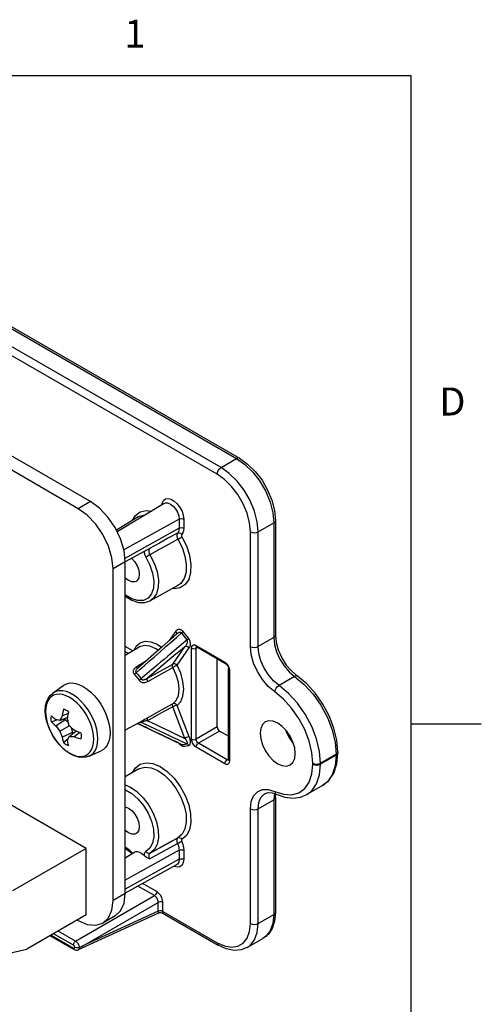
# Model space of a CAD drawing. Units: inches. Extents: x 0.4 to 16.6, y 0.6 to 10.4.
# Drawn here: x 15 to 16.6, y 6.8 to 10.3 of the extents above; entities that cross this region are included whole.
import ezdxf

# ---------------------------------------------------------------- set-up
doc = ezdxf.new("R2010")
doc.units = ezdxf.units.IN
doc.header["$LTSCALE"] = 0.935
doc.header["$MEASUREMENT"] = 0
doc.layers.get('0').update_dxf_attribs({"linetype": 'CONTINUOUS'})
doc.layers.add('AXIS', color=7, linetype='CONTINUOUS')
doc.layers.add('ECAD_TBLK14SXI138', color=7, linetype='CONTINUOUS')
doc.styles.add('TEXTSTYLE_2', font='txt', dxfattribs={"width": 0.8})

msp = doc.modelspace()

# ---------------------------------------------------------------- linework, layer by layer
at = {"color": 2, "linetype": 'CONTINUOUS'}
for p, q in [((16.38, 10.112), (0.62, 10.112)), ((16.38, 0.887), (16.38, 10.112)), ((16.38, 7.7995), (16.63, 7.7995))]:
    msp.add_line(p, q, dxfattribs=at)
at = {"color": 9, "linetype": 'CONTINUOUS'}
for p, q in [((13.8512, 9.8468), (15.7576, 8.7462)), ((15.7019, 8.7141), (13.7955, 9.8147)), ((15.688, 8.6899), (13.7816, 9.7906)), ((15.7019, 8.7141), (15.7576, 8.7462)), ((15.4907, 8.5807), (15.4915, 8.5871)), ((15.3864, 8.5256), (15.3969, 8.5428)), ((15.5524, 8.5297), (15.3556, 8.42)), ((15.5524, 8.5297), (15.5524, 8.4976)), ((15.569, 8.5296), (15.569, 8.4975)), ((15.8344, 8.4845), (15.8901, 8.5167)), ((15.8901, 8.5167), (15.8901, 8.1071)), ((15.5524, 8.4976), (15.3593, 8.3899)), ((15.8066, 8.075), (15.8066, 8.4845)), ((15.8344, 8.075), (15.8344, 8.4845)), ((15.5406, 8.1299), (15.5175, 8.097)), ((15.5427, 8.1198), (15.5422, 8.1187)), ((15.5433, 8.108), (15.5609, 8.1235)), ((15.8901, 8.1071), (15.8344, 8.075)), ((15.3876, 8.0596), (15.3606, 8.0751)), ((15.3715, 8.0498), (15.3606, 8.056)), ((15.3918, 8.0621), (15.3991, 8.0764)), ((15.5295, 8.0124), (15.5731, 8.0745)), ((15.545, 8.0082), (15.5886, 8.0702)), ((15.5964, 7.7447), (15.5964, 8.0694)), ((15.6131, 8.079), (15.7154, 8.0199)), ((15.6131, 8.079), (15.6138, 8.0757)), ((15.6131, 8.0694), (15.6138, 8.0727)), ((15.618, 8.0722), (15.6131, 8.0694)), ((15.6131, 7.7447), (15.6131, 8.0694)), ((15.6138, 8.0757), (15.6156, 8.0736)), ((15.6138, 8.0727), (15.615, 8.0741)), ((15.4304, 8.0203), (15.3995, 8.0015)), ((15.4395, 7.9624), (15.5295, 8.0124)), ((15.7154, 8.0199), (15.7206, 8.016)), ((15.7206, 8.016), (15.7253, 8.0106)), ((15.3993, 7.9818), (15.4133, 7.994)), ((15.4047, 7.9976), (15.4039, 7.9969)), ((15.4406, 7.9503), (15.5306, 8.0005)), ((15.7253, 8.0106), (15.729, 8.0041)), ((15.729, 8.0041), (15.7314, 7.9974)), ((15.7314, 7.9974), (15.7322, 7.991)), ((15.7322, 7.991), (15.7322, 7.6663)), ((15.9644, 7.9684), (15.9087, 7.9363)), ((15.5731, 7.7475), (15.5295, 7.8599)), ((15.5886, 7.7529), (15.545, 7.8653)), ((15.4116, 7.7977), (15.4045, 7.8011)), ((15.4111, 7.804), (15.4094, 7.8038)), ((15.4166, 7.8052), (15.4111, 7.804)), ((15.4175, 7.8055), (15.4166, 7.8052)), ((15.0834, 7.7996), (15.0889, 7.7841)), ((15.0889, 7.7841), (15.0961, 7.7686)), ((15.0961, 7.7686), (15.1046, 7.7534)), ((15.2587, 7.7795), (15.2537, 7.7971)), ((15.4257, 7.7909), (15.4116, 7.7977)), ((15.6883, 7.7881), (15.6131, 7.7447)), ((15.6966, 7.7736), (15.6215, 7.7302)), ((15.5627, 7.7363), (15.5809, 7.7278)), ((15.7238, 7.6712), (15.6215, 7.7302)), ((15.7154, 7.6567), (15.6131, 7.7158)), ((16.1171, 7.6947), (16.1128, 7.691)), ((16.1186, 7.6991), (16.1171, 7.6947)), ((15.7286, 7.6735), (15.7238, 7.6712)), ((15.7266, 7.6703), (15.7238, 7.6712)), ((15.7287, 7.6704), (15.7266, 7.6703)), ((15.7295, 7.6687), (15.7287, 7.6711)), ((15.7322, 7.6663), (15.7295, 7.6687)), ((16.1128, 7.691), (16.0572, 7.6589)), ((16.1128, 7.6875), (16.0572, 7.6553)), ((16.1128, 7.691), (16.1128, 7.6875)), ((15.3865, 7.6256), (15.3967, 7.6426)), ((16.0293, 7.6553), (16.0293, 7.6589)), ((16.0572, 7.6553), (16.0572, 7.6589)), ((15.8344, 7.4964), (15.8901, 7.5285)), ((15.8926, 7.5503), (15.8901, 7.5285)), ((15.8901, 7.5285), (15.8901, 7.119)), ((15.8928, 7.5508), (15.8926, 7.5503)), ((15.8066, 7.0868), (15.8066, 7.4964)), ((15.8344, 7.0868), (15.8344, 7.4964)), ((15.372, 7.3508), (15.3606, 7.3591)), ((15.5524, 7.3483), (15.3606, 7.2414)), ((15.378, 7.3463), (15.372, 7.3508)), ((15.3835, 7.3404), (15.378, 7.3463)), ((15.4469, 7.3172), (15.5466, 7.3727)), ((15.5524, 7.3483), (15.5524, 7.3162)), ((15.569, 7.3483), (15.569, 7.3161)), ((15.5524, 7.3162), (15.3606, 7.2093)), ((15.3864, 7.3361), (15.3835, 7.3404)), ((15.4483, 7.3379), (15.4434, 7.3369)), ((15.4483, 7.3379), (15.4458, 7.3356)), ((15.5351, 7.2905), (15.5342, 7.291)), ((15.5459, 7.2879), (15.5351, 7.2905)), ((15.4642, 7.1862), (15.4052, 7.2202)), ((15.4724, 7.2005), (15.4222, 7.2295)), ((15.1835, 7.0241), (15.4642, 7.1862)), ((15.2168, 7.0112), (15.4781, 7.1621)), ((15.4781, 7.1309), (15.4781, 7.1621)), ((15.4947, 7.1309), (15.4947, 7.162)), ((15.4781, 7.1309), (15.2168, 7.0112)), ((15.4946, 7.13), (15.688, 7.0184)), ((15.8344, 7.0868), (15.8901, 7.119)), ((15.0956, 7.0451), (15.1753, 6.9992)), ((15.1753, 7.0097), (15.1048, 7.0504)), ((15.1835, 7.0241), (15.1213, 7.06))]:
    msp.add_line(p, q, dxfattribs=at)
at = {"color": 7, "linetype": 'CONTINUOUS'}
for p, q in [((13.861, 9.8478), (15.7674, 8.7472)), ((15.4989, 8.5857), (15.3318, 8.4844)), ((15.4066, 8.5379), (15.3288, 8.4907)), ((15.8959, 8.5247), (15.8959, 8.1152)), ((15.4404, 8.4209), (15.3606, 8.377)), ((15.3723, 8.3105), (15.3606, 8.3194)), ((15.5481, 8.2928), (15.4492, 8.2384)), ((15.5428, 8.1193), (15.4915, 8.0741)), ((15.4094, 8.0728), (15.3606, 8.0432)), ((15.4915, 8.0741), (15.4416, 8.0301)), ((15.6156, 8.0736), (15.6143, 8.0742)), ((15.6156, 8.0736), (15.7179, 8.0145)), ((15.4416, 8.0301), (15.4047, 7.9976)), ((15.6883, 7.7881), (15.6883, 8.0316)), ((15.7287, 7.6711), (15.7287, 7.9958)), ((15.9538, 7.9868), (15.9742, 7.9694)), ((15.1019, 7.909), (15.1392, 7.9362)), ((15.0765, 7.8293), (15.0753, 7.8464)), ((15.1356, 7.8274), (15.1579, 7.8373)), ((15.291, 7.8353), (15.2975, 7.8177)), ((15.0969, 7.8066), (15.1166, 7.8133)), ((15.1124, 7.7919), (15.1462, 7.8146)), ((15.127, 7.8117), (15.1556, 7.8233)), ((15.1462, 7.8146), (15.1412, 7.8175)), ((15.1462, 7.8146), (15.1576, 7.8025)), ((15.424, 7.8118), (15.3606, 7.777)), ((15.424, 7.8118), (15.424, 7.8118)), ((15.127, 7.7736), (15.16, 7.7927)), ((15.1356, 7.7518), (15.1721, 7.7697)), ((15.16, 7.7546), (15.1844, 7.7736)), ((15.1673, 7.7857), (15.1721, 7.7697)), ((15.1721, 7.764), (15.1721, 7.7697)), ((15.1779, 7.7541), (15.1976, 7.7685)), ((15.7287, 7.7551), (15.6966, 7.7736)), ((15.1561, 7.7447), (15.1405, 7.731)), ((15.5017, 7.7539), (15.5582, 7.7268)), ((15.2317, 7.6842), (15.2739, 7.7028)), ((16.1149, 7.6568), (16.1186, 7.6955)), ((16.1186, 7.6991), (16.1186, 7.6955)), ((15.4066, 7.6378), (15.3606, 7.6099)), ((16.0639, 7.5793), (16.0082, 7.5472)), ((15.8838, 7.5533), (15.8991, 7.5483)), ((15.8959, 7.5366), (15.8972, 7.5489)), ((15.8959, 7.5366), (15.8959, 7.127)), ((15.3606, 7.5033), (15.3723, 7.4987)), ((15.3723, 7.4104), (15.3606, 7.4193)), ((15.4492, 7.3384), (15.5482, 7.3927)), ((15.3606, 7.3555), (15.3744, 7.3454)), ((15.3744, 7.3454), (15.3744, 7.3454)), ((15.3744, 7.3454), (15.3792, 7.3418)), ((15.3943, 7.341), (15.3606, 7.3205)), ((15.4492, 7.3384), (15.4483, 7.3379)), ((15.543, 7.2959), (15.3606, 7.1957)), ((15.4815, 7.1253), (15.1923, 6.9927)), ((15.4922, 7.1248), (15.6921, 7.0094)), ((15.0922, 7.0431), (15.1777, 6.9937)), ((15.7956, 7.001), (15.8513, 7.0332))]:
    msp.add_line(p, q, dxfattribs=at)
at = {"color": 9, "linetype": 'CONTINUOUS'}
for points in [[(15.688, 8.6899), (15.6891, 8.6967), (15.6921, 8.7037), (15.6966, 8.7098), (15.7019, 8.7141)], [(15.8344, 8.4845), (15.8311, 8.5205), (15.8213, 8.5585), (15.8055, 8.5966), (15.7845, 8.633), (15.7594, 8.6657), (15.7314, 8.6932), (15.7019, 8.7141)], [(15.7674, 8.7472), (15.7629, 8.7481), (15.7576, 8.7462)], [(15.7576, 8.7462), (15.7871, 8.7253), (15.8151, 8.6979), (15.8402, 8.6651), (15.8612, 8.6288), (15.877, 8.5906), (15.8868, 8.5526), (15.8901, 8.5167)], [(15.8066, 8.4845), (15.8037, 8.5166), (15.7949, 8.5506), (15.7807, 8.5848), (15.7619, 8.6174), (15.7394, 8.6467), (15.7143, 8.6714), (15.688, 8.6899)], [(15.4915, 8.5871), (15.4962, 8.5962), (15.5035, 8.6019), (15.513, 8.6034), (15.5238, 8.6009), (15.5351, 8.5944), (15.5459, 8.5844), (15.5554, 8.5719), (15.5628, 8.5578), (15.5674, 8.5432), (15.569, 8.5296)], [(15.4989, 8.5857), (15.5029, 8.5874), (15.5116, 8.5875), (15.5213, 8.5837), (15.5309, 8.5764), (15.5396, 8.5662), (15.5465, 8.5543), (15.5509, 8.5417), (15.5524, 8.5297)], [(15.3969, 8.5428), (15.4139, 8.5555), (15.435, 8.5605), (15.4535, 8.5582)], [(15.4066, 8.5379), (15.4112, 8.5403), (15.4306, 8.545), (15.4315, 8.5448)], [(15.5524, 8.5297), (15.5563, 8.5311), (15.5607, 8.5316), (15.5652, 8.5311), (15.569, 8.5296)], [(15.8959, 8.5247), (15.8944, 8.5204), (15.8901, 8.5167)], [(15.3313, 8.4856), (15.3348, 8.4864), (15.335, 8.4863)], [(15.5466, 8.4799), (15.515, 8.4625), (15.4819, 8.4442), (15.4469, 8.4249)], [(15.5466, 8.4799), (15.5445, 8.4761), (15.5441, 8.4707), (15.5453, 8.4644), (15.5482, 8.4581)], [(15.5524, 8.4976), (15.5518, 8.4905), (15.5498, 8.4846), (15.5466, 8.4799)], [(15.5466, 8.4799), (15.5516, 8.481), (15.5571, 8.4792), (15.5616, 8.4751)], [(15.5524, 8.4976), (15.5563, 8.499), (15.5607, 8.4995), (15.5652, 8.4989), (15.569, 8.4975)], [(15.5616, 8.4751), (15.5607, 8.4736), (15.5605, 8.4714), (15.5611, 8.4689), (15.5622, 8.4664)], [(15.569, 8.4975), (15.5682, 8.4886), (15.5656, 8.481), (15.5616, 8.4751)], [(15.8066, 8.4845), (15.813, 8.4821), (15.8205, 8.4812), (15.8281, 8.4821), (15.8344, 8.4845)], [(15.5482, 8.4581), (15.5165, 8.4405), (15.4834, 8.4221), (15.4483, 8.4026)], [(15.5482, 8.4581), (15.5631, 8.4281), (15.5732, 8.3973), (15.578, 8.3676), (15.5771, 8.3406), (15.5706, 8.3179), (15.5588, 8.3007), (15.5481, 8.2928)], [(15.5482, 8.4581), (15.5531, 8.461), (15.5582, 8.464), (15.5622, 8.4664)], [(15.5622, 8.4664), (15.5783, 8.4341), (15.5893, 8.4007), (15.5945, 8.3685), (15.5936, 8.3392), (15.5865, 8.3146), (15.5738, 8.296), (15.5561, 8.2844)], [(15.4277, 8.4139), (15.4283, 8.4094), (15.4306, 8.4017), (15.4343, 8.3942)], [(15.4483, 8.4026), (15.4434, 8.3997), (15.4383, 8.3966), (15.4343, 8.3942)], [(15.4469, 8.4249), (15.4449, 8.4219), (15.444, 8.4178), (15.4443, 8.413)], [(15.4443, 8.413), (15.4457, 8.4078), (15.4483, 8.4026)], [(15.4483, 8.4026), (15.4633, 8.373), (15.4736, 8.3426), (15.4785, 8.3131), (15.4778, 8.2863), (15.4715, 8.2637), (15.4601, 8.2466), (15.4492, 8.2384)], [(15.4343, 8.3942), (15.4485, 8.3661), (15.458, 8.337), (15.4622, 8.309), (15.4607, 8.2839), (15.4537, 8.2632), (15.4415, 8.2482)], [(15.4415, 8.2482), (15.4251, 8.24), (15.4053, 8.2389), (15.3834, 8.2451), (15.3609, 8.2582), (15.3606, 8.2584)], [(15.5561, 8.2844), (15.5345, 8.2806), (15.528, 8.2817)], [(15.5659, 8.1295), (15.5642, 8.1313), (15.5623, 8.1329), (15.5604, 8.1341), (15.5585, 8.1351), (15.5566, 8.1358), (15.5547, 8.1363), (15.5527, 8.1365), (15.5507, 8.1364), (15.5486, 8.1359), (15.5466, 8.1351), (15.5445, 8.1339), (15.5425, 8.1322), (15.5406, 8.1299)], [(15.5406, 8.1299), (15.5431, 8.1248), (15.5427, 8.1198)], [(15.5609, 8.1235), (15.5599, 8.1243), (15.5588, 8.1249), (15.5575, 8.1253), (15.5562, 8.1255), (15.5548, 8.1254), (15.5533, 8.1252), (15.5517, 8.1247), (15.5499, 8.124), (15.5481, 8.1231), (15.5461, 8.1219), (15.5441, 8.1203), (15.5428, 8.1193)], [(15.5659, 8.1295), (15.5647, 8.1276), (15.563, 8.1256), (15.5609, 8.1235)], [(15.5809, 8.0986), (15.5744, 8.1071), (15.5677, 8.1154), (15.5609, 8.1235)], [(15.5866, 8.1038), (15.5799, 8.1126), (15.573, 8.1212), (15.5659, 8.1295)], [(15.3991, 8.0764), (15.4133, 8.0886), (15.4313, 8.094), (15.4521, 8.0922), (15.4744, 8.0833), (15.4899, 8.0727)], [(15.4133, 7.994), (15.4287, 8.0075), (15.4457, 8.0224), (15.4645, 8.0388), (15.4847, 8.0566), (15.5055, 8.0749), (15.5253, 8.0922), (15.5433, 8.108)], [(15.5809, 8.0986), (15.5613, 8.0822), (15.5434, 8.0671), (15.5271, 8.0534), (15.5123, 8.0409), (15.4986, 8.0295), (15.4861, 8.0189), (15.4746, 8.0093), (15.4641, 8.0004), (15.4544, 7.9922), (15.4456, 7.9848), (15.4375, 7.9779), (15.43, 7.9716), (15.4232, 7.9659), (15.4166, 7.9603)], [(15.5731, 8.0745), (15.5753, 8.0769), (15.577, 8.0793), (15.5785, 8.0816), (15.5797, 8.0838), (15.5806, 8.0859), (15.5813, 8.0878), (15.5818, 8.0897), (15.5821, 8.0914), (15.5823, 8.0931), (15.5822, 8.0946), (15.582, 8.0961), (15.5815, 8.0974), (15.5809, 8.0986)], [(15.5866, 8.1038), (15.5851, 8.1023), (15.5831, 8.1005), (15.5809, 8.0986)], [(15.5886, 8.0702), (15.5902, 8.0729), (15.5913, 8.0757), (15.5921, 8.0785), (15.5926, 8.0813), (15.5927, 8.084), (15.5927, 8.0867), (15.5924, 8.0893), (15.592, 8.0919), (15.5913, 8.0944), (15.5904, 8.0969), (15.5894, 8.0993), (15.5881, 8.1016), (15.5866, 8.1038)], [(15.5964, 8.0694), (15.5972, 8.0748), (15.5996, 8.0789), (15.6033, 8.081), (15.608, 8.081), (15.6131, 8.079)], [(15.8959, 8.1152), (15.8944, 8.1108), (15.8901, 8.1071)], [(15.8901, 8.1071), (15.8926, 8.0825), (15.8998, 8.0565), (15.9114, 8.0306), (15.9266, 8.0064), (15.9446, 7.9852), (15.9644, 7.9684)], [(15.4691, 8.0674), (15.4482, 8.0763), (15.4287, 8.0786), (15.4117, 8.0741), (15.4094, 8.0728)], [(15.4776, 8.0619), (15.4751, 8.0636), (15.4691, 8.0674)], [(15.5731, 8.0745), (15.5563, 8.0604), (15.5409, 8.0474), (15.5267, 8.0356), (15.4802, 7.9965)], [(15.5886, 8.0702), (15.5839, 8.074), (15.5783, 8.0756), (15.5731, 8.0745)], [(15.5964, 8.0694), (15.6003, 8.0679), (15.6048, 8.0674), (15.6093, 8.0679), (15.6131, 8.0694)], [(15.8066, 8.075), (15.813, 8.0725), (15.8205, 8.0717), (15.8281, 8.0725), (15.8344, 8.075)], [(15.8932, 7.9132), (15.8703, 7.9326), (15.8492, 7.9574), (15.8314, 7.9857), (15.8179, 8.0159), (15.8094, 8.0464), (15.8066, 8.075)], [(15.9087, 7.9363), (15.889, 7.9531), (15.871, 7.9742), (15.8557, 7.9984), (15.8441, 8.0243), (15.8369, 8.0504), (15.8344, 8.075)], [(15.5306, 8.0005), (15.5289, 8.005), (15.5285, 8.0092), (15.5295, 8.0124)], [(15.545, 8.0082), (15.5416, 8.0112), (15.5374, 8.0131), (15.5332, 8.0135), (15.5295, 8.0124)], [(15.7154, 8.0199), (15.7166, 8.0158), (15.7179, 8.0145)], [(15.3995, 8.0015), (15.3966, 7.9995), (15.3942, 7.9975), (15.3922, 7.9955), (15.3907, 7.9935), (15.3896, 7.9914), (15.3889, 7.9894), (15.3885, 7.9875), (15.3884, 7.9857), (15.3886, 7.984), (15.389, 7.9824), (15.3896, 7.9809), (15.3904, 7.9794), (15.3914, 7.9779), (15.3926, 7.9765)], [(15.3926, 7.9765), (15.3948, 7.9779), (15.3971, 7.9798), (15.3993, 7.9818)], [(15.3926, 7.9765), (15.3985, 7.9699), (15.4041, 7.9629), (15.4094, 7.9555)], [(15.4039, 7.9969), (15.402, 7.9951), (15.4006, 7.9933), (15.3994, 7.9917), (15.3985, 7.9901), (15.3979, 7.9887), (15.3975, 7.9874), (15.3974, 7.9863), (15.3975, 7.9853), (15.3977, 7.9843), (15.3981, 7.9834), (15.3986, 7.9826), (15.3993, 7.9818)], [(15.3993, 7.9818), (15.4054, 7.975), (15.4111, 7.9678), (15.4166, 7.9603)], [(15.3995, 8.0015), (15.403, 7.9994), (15.4063, 7.9991)], [(15.4802, 7.9965), (15.4707, 7.9886), (15.4395, 7.9624)], [(15.545, 8.0082), (15.542, 8.0067), (15.5382, 8.0047), (15.5342, 8.0025), (15.5306, 8.0005)], [(15.5306, 7.8706), (15.5425, 7.8831), (15.5499, 7.9009), (15.5524, 7.923), (15.5499, 7.9479), (15.5425, 7.9743), (15.5306, 8.0005)], [(15.545, 7.8653), (15.558, 7.8789), (15.5662, 7.8985), (15.569, 7.9229), (15.5662, 7.9504), (15.558, 7.9796), (15.545, 8.0082)], [(15.7322, 7.991), (15.7295, 7.9933), (15.7287, 7.9958)], [(15.4094, 7.9555), (15.4117, 7.9569), (15.4142, 7.9585), (15.4166, 7.9603)], [(15.4094, 7.9555), (15.4107, 7.9538), (15.4123, 7.9522), (15.4142, 7.9506), (15.4162, 7.9493), (15.4185, 7.9482), (15.4208, 7.9474), (15.4232, 7.9468), (15.4258, 7.9465), (15.4284, 7.9466), (15.4313, 7.9469), (15.4343, 7.9476), (15.4374, 7.9487), (15.4406, 7.9503)], [(15.4166, 7.9603), (15.4173, 7.9593), (15.4182, 7.9584), (15.4193, 7.9577), (15.4207, 7.9571), (15.4222, 7.9567), (15.4238, 7.9565), (15.4255, 7.9566), (15.4274, 7.9569), (15.4294, 7.9574), (15.4317, 7.9582), (15.4341, 7.9592), (15.4367, 7.9606), (15.4395, 7.9624)], [(15.4406, 7.9503), (15.4388, 7.9549), (15.4384, 7.9592), (15.4395, 7.9624)], [(15.9742, 7.9694), (15.9737, 7.9697), (15.9696, 7.9704), (15.9644, 7.9684)], [(15.9644, 7.9684), (15.9983, 7.9403), (16.03, 7.9054), (16.058, 7.8655), (16.0812, 7.8222), (16.0985, 7.7774), (16.1092, 7.7331), (16.1128, 7.691)], [(15.2537, 7.7971), (15.2468, 7.8149), (15.2382, 7.8322), (15.2282, 7.8488), (15.2168, 7.8643), (15.2044, 7.8784), (15.1913, 7.8906), (15.1777, 7.9008), (15.164, 7.9088), (15.1504, 7.9142), (15.1372, 7.9172), (15.1248, 7.9174), (15.1135, 7.915), (15.1034, 7.9101), (15.1019, 7.909)], [(15.8932, 7.9132), (15.8949, 7.9196), (15.8984, 7.9262), (15.9032, 7.9321), (15.9087, 7.9363)], [(16.0293, 7.6589), (16.026, 7.6974), (16.0162, 7.7381), (16.0003, 7.7792), (15.9791, 7.8188), (15.9534, 7.8554), (15.9243, 7.8873), (15.8932, 7.9132)], [(16.0572, 7.6589), (16.0535, 7.7009), (16.0428, 7.7453), (16.0255, 7.7901), (16.0024, 7.8334), (15.9743, 7.8733), (15.9426, 7.9081), (15.9087, 7.9363)], [(15.1622, 7.8934), (15.1494, 7.8997), (15.137, 7.9036), (15.1252, 7.9051), (15.1143, 7.9042), (15.1046, 7.9011), (15.0961, 7.8957), (15.0889, 7.8884), (15.0834, 7.8793), (15.0793, 7.8687), (15.0769, 7.8567), (15.0761, 7.8437)], [(15.2483, 7.7442), (15.2475, 7.7582), (15.2451, 7.7729), (15.2411, 7.7882), (15.2355, 7.8038), (15.2284, 7.8193), (15.2199, 7.8345), (15.2101, 7.8489), (15.1993, 7.8623), (15.1875, 7.8744), (15.1751, 7.8849), (15.1622, 7.8934)], [(15.5306, 7.8706), (15.5017, 7.8547), (15.472, 7.8384), (15.4406, 7.8211)], [(15.5295, 7.8599), (15.5285, 7.8644), (15.5289, 7.8682), (15.5306, 7.8706)], [(15.545, 7.8653), (15.542, 7.8687), (15.5382, 7.871), (15.5342, 7.8716), (15.5306, 7.8706)], [(15.0761, 7.8437), (15.0769, 7.8297), (15.0793, 7.8149), (15.0834, 7.7996)], [(15.5295, 7.8599), (15.5006, 7.844), (15.4709, 7.8276), (15.4395, 7.8103)], [(15.545, 7.8653), (15.5416, 7.8647), (15.5374, 7.8634), (15.5332, 7.8617), (15.5295, 7.8599)], [(15.413, 7.8058), (15.4142, 7.8058), (15.4166, 7.8052)], [(15.4166, 7.8052), (15.4312, 7.7983), (15.4472, 7.7907), (15.465, 7.7823), (15.4845, 7.7731), (15.5053, 7.7633), (15.5262, 7.7535), (15.5457, 7.7443), (15.5627, 7.7363)], [(15.4258, 7.8079), (15.4241, 7.8074), (15.4225, 7.807), (15.421, 7.8066), (15.4197, 7.8062), (15.4185, 7.8058), (15.4175, 7.8055)], [(15.4287, 7.8144), (15.426, 7.813), (15.424, 7.8118)], [(15.4395, 7.8103), (15.4367, 7.81), (15.4342, 7.8096), (15.4318, 7.8092), (15.4296, 7.8088), (15.4276, 7.8083), (15.4258, 7.8079)], [(15.4406, 7.8211), (15.4374, 7.8193), (15.4344, 7.8176), (15.4287, 7.8144)], [(15.4406, 7.8211), (15.4388, 7.8187), (15.4384, 7.8148), (15.4395, 7.8103)], [(15.4395, 7.8103), (15.4535, 7.8037), (15.4689, 7.7965), (15.4856, 7.7886), (15.5035, 7.7802), (15.522, 7.7715), (15.5402, 7.763), (15.5731, 7.7475)], [(15.2628, 7.7458), (15.2618, 7.7622), (15.2587, 7.7795)], [(15.4515, 7.7785), (15.4336, 7.7871), (15.4257, 7.7909)], [(15.4844, 7.7627), (15.4616, 7.7736), (15.4515, 7.7785)], [(15.1046, 7.7534), (15.1143, 7.739), (15.1252, 7.7255), (15.137, 7.7135), (15.1494, 7.703), (15.1622, 7.6945)], [(15.1622, 7.6945), (15.1751, 7.6882), (15.1875, 7.6843), (15.1993, 7.6828), (15.2101, 7.6837), (15.2199, 7.6868), (15.2284, 7.6921), (15.2355, 7.6995), (15.2411, 7.7086), (15.2451, 7.7192), (15.2475, 7.7312), (15.2483, 7.7442)], [(15.2317, 7.6842), (15.2382, 7.6877), (15.2468, 7.6952), (15.2537, 7.705), (15.2587, 7.7169), (15.2618, 7.7306), (15.2628, 7.7458)], [(15.5264, 7.7426), (15.4972, 7.7565), (15.4844, 7.7627)], [(15.5609, 7.726), (15.5429, 7.7346), (15.5264, 7.7426)], [(15.5509, 7.7303), (15.5527, 7.7281), (15.5547, 7.726), (15.5566, 7.7242), (15.5586, 7.7227)], [(15.5886, 7.7529), (15.5839, 7.7519), (15.5783, 7.75), (15.5731, 7.7475)], [(15.5809, 7.7278), (15.5815, 7.7281), (15.582, 7.7286), (15.5822, 7.7293), (15.5823, 7.7302), (15.5821, 7.7313), (15.5818, 7.7326), (15.5813, 7.734), (15.5806, 7.7357), (15.5797, 7.7376), (15.5785, 7.7397), (15.577, 7.742), (15.5753, 7.7446), (15.5731, 7.7475)], [(15.5866, 7.7216), (15.588, 7.7221), (15.5894, 7.723), (15.5904, 7.7241), (15.5913, 7.7256), (15.592, 7.7273), (15.5924, 7.7294), (15.5927, 7.7317), (15.5927, 7.7343), (15.5926, 7.7373), (15.5921, 7.7406), (15.5913, 7.7443), (15.5902, 7.7484), (15.5886, 7.7529)], [(15.5964, 7.7447), (15.6003, 7.7432), (15.6048, 7.7427), (15.6093, 7.7432), (15.6131, 7.7447)], [(15.6131, 7.7158), (15.608, 7.7196), (15.6033, 7.7251), (15.5996, 7.7315), (15.5972, 7.7383), (15.5964, 7.7447)], [(15.6215, 7.7302), (15.6183, 7.7328), (15.6156, 7.7365), (15.6138, 7.7406), (15.6131, 7.7447)], [(15.6131, 7.7158), (15.6138, 7.7198), (15.6156, 7.724), (15.6183, 7.7277), (15.6215, 7.7302)], [(15.5582, 7.7268), (15.5588, 7.7265), (15.5599, 7.7261), (15.5609, 7.726)], [(15.5586, 7.7227), (15.5605, 7.7215), (15.5623, 7.7205), (15.5642, 7.72), (15.5659, 7.7198)], [(15.5609, 7.726), (15.5677, 7.7262), (15.5744, 7.7268), (15.5809, 7.7278)], [(15.5659, 7.7198), (15.5647, 7.7224), (15.563, 7.7245), (15.5609, 7.726)], [(15.5659, 7.7198), (15.573, 7.72), (15.5799, 7.7206), (15.5866, 7.7216)], [(15.5866, 7.7216), (15.5851, 7.7242), (15.5831, 7.7263), (15.5809, 7.7278)], [(16.1186, 7.6955), (16.1171, 7.6911), (16.1128, 7.6875)], [(15.3967, 7.6426), (15.4137, 7.6553), (15.4348, 7.6604), (15.4588, 7.6575), (15.4844, 7.6469), (15.5101, 7.629)], [(15.7154, 7.6567), (15.7166, 7.6622), (15.7196, 7.6675), (15.7238, 7.6712)], [(15.7322, 7.6663), (15.7314, 7.6608), (15.729, 7.6568), (15.7253, 7.6547), (15.7206, 7.6546), (15.7154, 7.6567)], [(16.1128, 7.6875), (16.1092, 7.6496), (16.0985, 7.6176), (16.0812, 7.5928), (16.0639, 7.5793)], [(15.4066, 7.6378), (15.4111, 7.6402), (15.4305, 7.6449), (15.4527, 7.6422), (15.4763, 7.6324), (15.5, 7.616), (15.5225, 7.5938), (15.5425, 7.5673), (15.5588, 7.5378), (15.5706, 7.5071), (15.5771, 7.4768), (15.578, 7.4488), (15.5732, 7.4246), (15.5631, 7.4055), (15.5482, 7.3927)], [(15.5101, 7.629), (15.5345, 7.605), (15.5561, 7.5762), (15.5738, 7.5442), (15.5865, 7.5109), (15.5936, 7.4781), (15.5945, 7.4477), (15.5893, 7.4215), (15.5783, 7.4009), (15.5622, 7.3872)], [(15.8932, 7.5582), (15.9243, 7.5481), (15.9534, 7.5465), (15.9791, 7.5534), (16.0003, 7.5685), (16.0162, 7.5913), (16.026, 7.6206), (16.0293, 7.6553)], [(16.0082, 7.5472), (16.0255, 7.5606), (16.0428, 7.5855), (16.0535, 7.6175), (16.0572, 7.6553)], [(16.0293, 7.6589), (16.0357, 7.6564), (16.0432, 7.6556), (16.0508, 7.6564), (16.0572, 7.6589)], [(16.0293, 7.6553), (16.0357, 7.6529), (16.0432, 7.652), (16.0508, 7.6529), (16.0572, 7.6553)], [(15.3606, 7.5644), (15.3609, 7.5643), (15.3834, 7.5513)], [(15.8066, 7.4964), (15.8094, 7.5217), (15.8179, 7.5424), (15.8314, 7.5571), (15.8492, 7.5648), (15.8703, 7.5651), (15.8932, 7.5582)], [(15.8932, 7.5582), (15.8949, 7.5523), (15.8984, 7.5486), (15.8991, 7.5483)], [(15.3834, 7.5513), (15.4053, 7.5323), (15.4251, 7.5084), (15.4415, 7.4811), (15.4537, 7.4521), (15.4607, 7.4233), (15.4622, 7.3965), (15.458, 7.3733), (15.4485, 7.3552), (15.4343, 7.3434)], [(15.8344, 7.4964), (15.8369, 7.5182), (15.8441, 7.5359), (15.8557, 7.5484), (15.8589, 7.5504)], [(15.8959, 7.5366), (15.8944, 7.5322), (15.8901, 7.5285)], [(15.8066, 7.4964), (15.813, 7.4939), (15.8205, 7.493), (15.8281, 7.4939), (15.8344, 7.4964)], [(15.5482, 7.3927), (15.5453, 7.3897), (15.5441, 7.385)], [(15.5441, 7.385), (15.5445, 7.3791), (15.5466, 7.3727)], [(15.5466, 7.3727), (15.5516, 7.3753), (15.5571, 7.3777), (15.5616, 7.3792)], [(15.5482, 7.3927), (15.5531, 7.3936), (15.5582, 7.3916), (15.5622, 7.3872)], [(15.5622, 7.3872), (15.5611, 7.386), (15.5605, 7.3841), (15.5607, 7.3817), (15.5616, 7.3792)], [(15.5616, 7.3792), (15.5656, 7.3687), (15.5682, 7.3581), (15.569, 7.3483)], [(15.3744, 7.3454), (15.3731, 7.3467), (15.372, 7.3508)], [(15.4343, 7.3434), (15.4306, 7.3402), (15.4283, 7.3353), (15.4274, 7.3291)], [(15.4434, 7.3369), (15.4383, 7.339), (15.4343, 7.3434)], [(15.5466, 7.3727), (15.5498, 7.3644), (15.5518, 7.3562), (15.5524, 7.3483)], [(15.5524, 7.3483), (15.5563, 7.3498), (15.5607, 7.3503), (15.5652, 7.3497), (15.569, 7.3483)], [(15.4458, 7.3356), (15.4443, 7.332), (15.444, 7.3275), (15.4449, 7.3224), (15.4469, 7.3172)], [(15.5524, 7.3162), (15.5509, 7.306), (15.5465, 7.2985), (15.543, 7.2959)], [(15.569, 7.3161), (15.5674, 7.3043), (15.5628, 7.2951), (15.5554, 7.2895), (15.5459, 7.2879)], [(15.5524, 7.3162), (15.5563, 7.3176), (15.5607, 7.3181), (15.5652, 7.3176), (15.569, 7.3161)], [(15.4724, 7.2005), (15.4713, 7.1951), (15.4683, 7.1899), (15.4642, 7.1862)], [(15.4781, 7.1621), (15.4775, 7.1674), (15.4755, 7.1731), (15.4724, 7.1784), (15.4685, 7.1829), (15.4642, 7.1862)], [(15.4947, 7.162), (15.4936, 7.1705), (15.4904, 7.1795), (15.4855, 7.1881), (15.4793, 7.1953), (15.4724, 7.2005)], [(15.4947, 7.162), (15.4894, 7.1637), (15.4834, 7.1638), (15.4781, 7.1621)], [(15.4947, 7.1309), (15.4894, 7.1326), (15.4834, 7.1326), (15.4781, 7.1309)], [(15.4946, 7.13), (15.4894, 7.1319), (15.4834, 7.1321), (15.4781, 7.1304)], [(15.4781, 7.1304), (15.4781, 7.1307), (15.4781, 7.1309)], [(15.4815, 7.1253), (15.4808, 7.125), (15.4798, 7.1251), (15.4789, 7.126), (15.4784, 7.1277), (15.4781, 7.1304)], [(15.4922, 7.1248), (15.4923, 7.1247), (15.4931, 7.1247), (15.4938, 7.1255), (15.4943, 7.1273), (15.4946, 7.13)], [(15.4946, 7.13), (15.4947, 7.1304), (15.4947, 7.1309)], [(15.8901, 7.119), (15.8868, 7.0869), (15.877, 7.0602), (15.8612, 7.0403), (15.8513, 7.0332)], [(15.8959, 7.127), (15.8944, 7.1227), (15.8901, 7.119)], [(15.688, 7.0184), (15.7143, 7.0066), (15.7394, 7.0022), (15.7619, 7.0055), (15.7807, 7.0164), (15.7949, 7.0343), (15.8037, 7.0582), (15.8066, 7.0868)], [(15.7956, 7.001), (15.8055, 7.0081), (15.8213, 7.028), (15.8311, 7.0547), (15.8344, 7.0868)], [(15.8066, 7.0868), (15.813, 7.0844), (15.8205, 7.0835), (15.8281, 7.0844), (15.8344, 7.0868)], [(15.1753, 7.0097), (15.1764, 7.0151), (15.1794, 7.0204), (15.1835, 7.0241)], [(15.1807, 7.0013), (15.1806, 7.0021), (15.1803, 7.0031), (15.1799, 7.0041), (15.1794, 7.0052), (15.1788, 7.0063), (15.178, 7.0073), (15.1771, 7.0083), (15.1762, 7.0091), (15.1753, 7.0097)], [(15.1753, 6.9992), (15.1771, 6.9985), (15.1786, 6.9985), (15.1797, 6.9991), (15.1804, 7.0001), (15.1807, 7.0013)], [(15.1753, 6.9992), (15.1763, 6.9952), (15.1777, 6.9937)], [(15.1973, 7.0012), (15.1971, 7.0031), (15.1967, 7.0053), (15.196, 7.0076), (15.195, 7.0101), (15.1938, 7.0128), (15.1921, 7.0155), (15.1902, 7.0181), (15.188, 7.0205), (15.1858, 7.0225), (15.1835, 7.0241)], [(15.1923, 6.9928), (15.1936, 6.9935), (15.1955, 6.9957), (15.1967, 6.9983), (15.1973, 7.0011)], [(15.688, 7.0184), (15.6891, 7.0128), (15.6921, 7.0094)]]:
    msp.add_lwpolyline(points, dxfattribs=at)
at = {"color": 7, "linetype": 'CONTINUOUS'}
for points in [[(15.7674, 8.7472), (15.7968, 8.7264), (15.824, 8.6997), (15.848, 8.6683), (15.868, 8.6337), (15.8831, 8.5972), (15.8926, 8.5604), (15.8959, 8.5247)], [(15.4404, 8.4208), (15.4413, 8.4214), (15.4469, 8.4249)], [(15.384, 8.3899), (15.3841, 8.3898), (15.3948, 8.3774), (15.4032, 8.3628), (15.4087, 8.3473), (15.4105, 8.3326), (15.4087, 8.32), (15.4032, 8.3109), (15.3992, 8.3078)], [(15.3992, 8.3078), (15.3948, 8.306), (15.3841, 8.3059), (15.3723, 8.3105)], [(15.3606, 8.2549), (15.3833, 8.2408), (15.4073, 8.2328), (15.4298, 8.2321), (15.4492, 8.2384)], [(15.8959, 8.1152), (15.8984, 8.0904), (15.9059, 8.0631), (15.9183, 8.0353), (15.9347, 8.0092), (15.9538, 7.9868)], [(15.7179, 8.0145), (15.7188, 8.014), (15.7217, 8.0113), (15.7248, 8.0073), (15.7272, 8.0027), (15.7285, 7.9984), (15.7287, 7.9958)], [(15.1392, 7.9362), (15.1482, 7.9413), (15.1591, 7.9445), (15.171, 7.9451), (15.1838, 7.9432), (15.1971, 7.9389), (15.2107, 7.9322), (15.2243, 7.9232), (15.2376, 7.9122), (15.2503, 7.8994), (15.2623, 7.8849), (15.2732, 7.8692), (15.2828, 7.8526), (15.291, 7.8353)], [(16.1186, 7.6991), (16.115, 7.7409), (16.1045, 7.7844), (16.0877, 7.8278), (16.0654, 7.8694), (16.0384, 7.9079), (16.0076, 7.9417), (15.9742, 7.9694)], [(15.0753, 7.8464), (15.0765, 7.8627), (15.0799, 7.8775), (15.0855, 7.8903), (15.0929, 7.9008), (15.1019, 7.909)], [(15.1405, 7.8528), (15.1386, 7.8443), (15.137, 7.8358), (15.1356, 7.8274)], [(15.1405, 7.8528), (15.1436, 7.8516), (15.1466, 7.8501), (15.1496, 7.8485)], [(15.1496, 7.8485), (15.1527, 7.8466), (15.1557, 7.8446), (15.1588, 7.8423)], [(15.1547, 7.8163), (15.1559, 7.8249), (15.1572, 7.8336), (15.1588, 7.8423)], [(15.1641, 7.6926), (15.1497, 7.7022), (15.136, 7.714), (15.1231, 7.7276), (15.1114, 7.7427), (15.101, 7.759), (15.0922, 7.7761), (15.085, 7.7938), (15.0797, 7.8116), (15.0765, 7.8293)], [(15.0969, 7.8066), (15.0962, 7.814), (15.0962, 7.821), (15.0969, 7.8276)], [(15.1124, 7.814), (15.107, 7.8185), (15.1018, 7.823), (15.0969, 7.8276)], [(15.0969, 7.8066), (15.1018, 7.8016), (15.107, 7.7967), (15.1124, 7.7919)], [(15.127, 7.8117), (15.122, 7.8124), (15.1171, 7.8132), (15.1124, 7.814)], [(15.1356, 7.8274), (15.1325, 7.8221), (15.1297, 7.8169), (15.127, 7.8117)], [(15.16, 7.7927), (15.1581, 7.8005), (15.1563, 7.8084), (15.1547, 7.8163)], [(15.2975, 7.8177), (15.3023, 7.8002), (15.3052, 7.7831), (15.3062, 7.7668)], [(15.4041, 7.8009), (15.4447, 7.7814), (15.5017, 7.7539)], [(15.1124, 7.7919), (15.1171, 7.7857), (15.122, 7.7796), (15.127, 7.7736)], [(15.127, 7.7736), (15.1297, 7.7662), (15.1325, 7.759), (15.1356, 7.7518)], [(15.1779, 7.7762), (15.1718, 7.7816), (15.1658, 7.7871), (15.16, 7.7927)], [(15.2024, 7.7667), (15.194, 7.7698), (15.1859, 7.7729), (15.1779, 7.7762)], [(15.2024, 7.7667), (15.2028, 7.763), (15.2031, 7.7593), (15.2032, 7.7558)], [(15.3062, 7.7668), (15.3052, 7.7517), (15.3023, 7.738), (15.2975, 7.726), (15.291, 7.716), (15.2829, 7.7081), (15.2739, 7.7028)], [(15.6883, 7.7881), (15.6889, 7.784), (15.6907, 7.7799), (15.6934, 7.7762), (15.6966, 7.7736)], [(15.1356, 7.7518), (15.137, 7.7447), (15.1386, 7.7378), (15.1405, 7.731)], [(15.1496, 7.7249), (15.1466, 7.7267), (15.1436, 7.7288), (15.1405, 7.731)], [(15.1547, 7.7407), (15.1563, 7.7452), (15.1581, 7.7498), (15.16, 7.7546)], [(15.1588, 7.7205), (15.1572, 7.727), (15.1559, 7.7338), (15.1547, 7.7407)], [(15.16, 7.7546), (15.1658, 7.7543), (15.1718, 7.7541), (15.1779, 7.7541)], [(15.1779, 7.7541), (15.1859, 7.7511), (15.194, 7.7483), (15.2024, 7.7457)], [(15.2032, 7.7558), (15.2031, 7.7523), (15.2028, 7.7489), (15.2024, 7.7457)], [(15.1588, 7.7205), (15.1557, 7.7217), (15.1527, 7.7232), (15.1496, 7.7249)], [(15.2317, 7.6842), (15.2201, 7.6805), (15.2072, 7.6793), (15.1933, 7.6809), (15.1787, 7.6854), (15.1641, 7.6926)], [(15.7287, 7.6711), (15.7287, 7.6701), (15.7286, 7.6695)], [(16.0639, 7.5793), (16.0865, 7.5976), (16.1039, 7.6236), (16.1149, 7.6568)], [(15.3606, 7.5815), (15.3787, 7.5739), (15.4021, 7.5576), (15.4243, 7.5357), (15.444, 7.5094), (15.4601, 7.4803), (15.4715, 7.4499), (15.4778, 7.4201), (15.4785, 7.3925), (15.4736, 7.3687), (15.4633, 7.3502), (15.4492, 7.3384)], [(15.8589, 7.5504), (15.8703, 7.554), (15.8838, 7.5533)], [(15.8991, 7.5483), (15.9295, 7.5379), (15.9585, 7.5344), (15.985, 7.5377), (16.0082, 7.5472)], [(15.3723, 7.4987), (15.3841, 7.4897), (15.3948, 7.4773), (15.4032, 7.4627), (15.4087, 7.4472), (15.4105, 7.4325), (15.4087, 7.42), (15.4032, 7.4108), (15.3992, 7.4077)], [(15.3992, 7.4077), (15.3948, 7.4059), (15.3841, 7.4058), (15.3723, 7.4104)], [(15.4492, 7.3384), (15.4798, 7.3552), (15.5127, 7.3732), (15.5454, 7.3912)], [(15.3792, 7.3418), (15.3838, 7.3362), (15.3845, 7.335)], [(15.4274, 7.3291), (15.4199, 7.336), (15.412, 7.3407), (15.4044, 7.3429), (15.3976, 7.3424), (15.3943, 7.3409)], [(15.4469, 7.3172), (15.4413, 7.3198), (15.436, 7.3225), (15.4312, 7.3256), (15.4274, 7.3291)], [(15.4815, 7.1253), (15.4842, 7.1261), (15.4877, 7.1262), (15.4914, 7.1252), (15.4922, 7.1248)], [(15.8959, 7.127), (15.8928, 7.0957), (15.8838, 7.0689), (15.8696, 7.0479), (15.8513, 7.0332)], [(15.1777, 6.9937), (15.1842, 6.9915), (15.1906, 6.9921), (15.1923, 6.9927)], [(15.1973, 7.0011), (15.192, 6.9995), (15.186, 6.9995), (15.1807, 7.0013)], [(15.1973, 7.0012), (15.2038, 7.0045), (15.2103, 7.0078), (15.2168, 7.0112)], [(15.7956, 7.001), (15.7737, 6.9926), (15.7485, 6.9908), (15.7207, 6.9964), (15.6921, 7.0094)]]:
    msp.add_lwpolyline(points, dxfattribs=at)
at = {"layer": 'AXIS', "color": 7, "linetype": 'CONTINUOUS'}
for p, q in [((15.2369, 8.5923), (13.7873, 9.4292)), ((15.193, 8.567), (13.7435, 9.4039)), ((15.3606, 7.194), (15.3606, 8.378)), ((15.3168, 7.1687), (15.3168, 8.3527)), ((15.1895, 7.0993), (15.193, 7.0973)), ((15.3244, 7.1139), (15.2805, 7.0886))]:
    msp.add_line(p, q, dxfattribs=at)
at = {"layer": 'AXIS', "color": 9, "linetype": 'CONTINUOUS'}
for p, q in [((15.2369, 8.5923), (15.193, 8.567)), ((15.3606, 8.378), (15.3168, 8.3527)), ((15.3606, 7.194), (15.3168, 7.1687))]:
    msp.add_line(p, q, dxfattribs=at)
at = {"layer": 'AXIS', "color": 7, "linetype": 'CONTINUOUS'}
for points in [[(15.3606, 8.378), (15.3564, 8.4174), (15.344, 8.459), (15.3244, 8.4999), (15.2988, 8.5374), (15.2689, 8.5689), (15.2369, 8.5923)], [(15.3168, 8.3527), (15.3126, 8.3921), (15.3002, 8.4337), (15.2805, 8.4746), (15.2549, 8.5121), (15.2251, 8.5436), (15.193, 8.567)], [(15.8597, 7.8061), (15.8498, 7.7969), (15.8435, 7.7831), (15.8414, 7.7656), (15.8435, 7.7456), (15.8498, 7.7246), (15.8597, 7.7039), (15.8727, 7.6849), (15.8878, 7.6689), (15.904, 7.6571)], [(15.904, 7.8018), (15.8878, 7.8087), (15.8727, 7.8102), (15.8597, 7.8061)], [(15.9483, 7.6527), (15.9583, 7.6619), (15.9645, 7.6758), (15.9667, 7.6933), (15.9645, 7.7132), (15.9583, 7.7343), (15.9483, 7.755), (15.9354, 7.774), (15.9203, 7.7899), (15.904, 7.8018)], [(15.9319, 7.7777), (15.9333, 7.7728), (15.9433, 7.7521), (15.9562, 7.7331), (15.9597, 7.7294)], [(15.904, 7.6571), (15.9203, 7.6502), (15.9354, 7.6487), (15.9483, 7.6527)], [(15.2805, 7.0886), (15.3002, 7.1069), (15.3126, 7.1342), (15.3168, 7.1687)], [(15.3244, 7.1139), (15.344, 7.1322), (15.3564, 7.1595), (15.3606, 7.194)], [(15.193, 7.0973), (15.2251, 7.0837), (15.2549, 7.0807), (15.2805, 7.0886)]]:
    msp.add_lwpolyline(points, dxfattribs=at)
at = {"layer": 'ECAD_TBLK14SXI138', "color": 7, "linetype": 'CONTINUOUS'}
for p, q in [((15.2213, 7.3545), (14.8239, 7.5839)), ((15.2213, 7.3545), (14.9588, 7.2029)), ((15.2213, 7.1177), (15.2213, 7.3545)), ((15.2213, 7.1177), (15.0092, 6.9952)), ((14.8678, 6.9626), (15.0092, 6.9952))]:
    msp.add_line(p, q, dxfattribs=at)

# ---------------------------------------------------------------- texts
at = {"color": 2, "linetype": 'CONTINUOUS', "char_height": 0.1, "width": 0.08, "line_spacing_factor": 0.9, "style": 'TEXTSTYLE_2'}
for s, insert, attachment_point in [('1', (15.395, 10.312), 2), ('D', (16.48, 8.9995), 1)]:
    msp.add_mtext(s, dxfattribs=dict(at, insert=insert, attachment_point=attachment_point))

doc.saveas('drawing.dxf')
